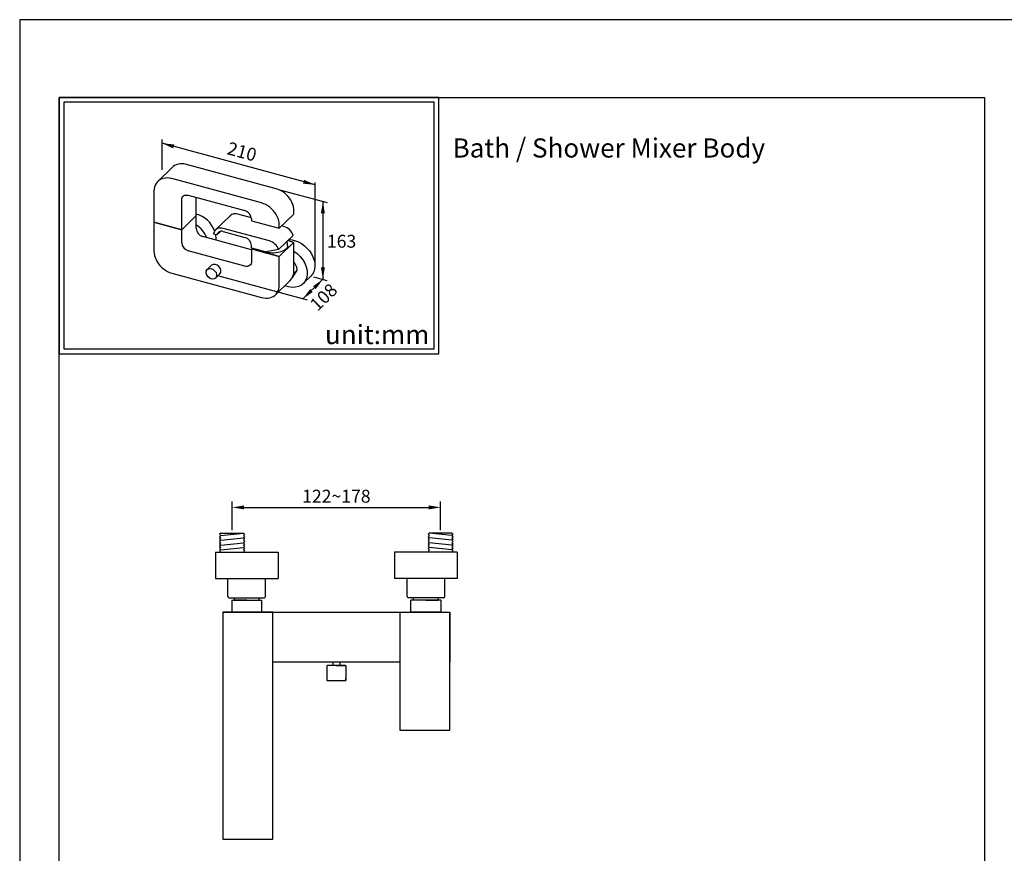
# Model space of a CAD drawing. Units: millimetres. Extents: x -1462 to 1224, y -697 to 463.
# Drawn here: x 610 to 816, y 289 to 463 of the extents above; entities that cross this region are included whole.
import ezdxf

# ---------------------------------------------------------------- set-up
doc = ezdxf.new("R2010")
doc.units = ezdxf.units.MM
for name, color, linetype in [('A1', 2, 'Continuous'), ('A5', 136, 'Continuous'), ('DIM', 6, 'Continuous')]:
    doc.layers.add(name, color=color, linetype=linetype)
doc.layers.add('圖紙邊界', color=1, linetype='Continuous', plot=False)
doc.styles.add('勝泰-2.7', font='simplex.shx', dxfattribs={"height": 2.7, "bigfont": 'chineset.shx'})
doc.dimstyles.new('正常', dxfattribs={"dimtxt": 2.7, "dimasz": 2.5, "dimexe": 1.25, "dimexo": 0.625, "dimgap": 1, "dimtad": 1, "dimdsep": 46, "dimtxsty": '勝泰-2.7', "dimcen": 2.5, "dimadec": 1, "dimazin": 0, "dimtfac": 1, "dimtmove": 0, "dimatfit": 3, "dimfxl": 0, "dimarcsym": 0})

# ---------------------------------------------------------------- blocks, each defined once
blk = doc.blocks.new('*D123')
at = {"layer": 'Defpoints', "color": 0}
for p in [(697.85, 361.39), (654.25, 356.01), (697.85, 356.01)]:
    blk.add_point(p, dxfattribs=at)
at = {"layer": 'DIM', "color": 0, "lineweight": -2}
for p, q in [((654.25, 356.64), (654.25, 362.64)), ((697.85, 356.64), (697.85, 362.64)), ((656.75, 361.39), (695.35, 361.39))]:
    blk.add_line(p, q, dxfattribs=at)
at = {"layer": 'DIM', "color": 0}
for points in [[(656.75, 361.81), (656.75, 360.97), (654.25, 361.39)], [(695.35, 361.81), (695.35, 360.97), (697.85, 361.39)]]:
    blk.add_solid(points, dxfattribs=at)
at = {"layer": 'DIM', "color": 0, "insert": (676.05, 363.74), "char_height": 2.7, "attachment_point": 5, "style": '勝泰-2.7'}
blk.add_mtext('{\\Fsimplex.shx,chineset.shx|c136;122~178}', dxfattribs=at)

msp = doc.modelspace()

# ---------------------------------------------------------------- linework, layer by layer
at = {"layer": 'A1'}
for p, q in [((641.753, 432.547), (638.698, 429.564)), ((663.443, 428.046), (644.693, 433.142)), ((660.388, 425.064), (641.638, 430.16)), ((637.915, 427.564), (637.915, 421.017)), ((645.084, 426.684), (656.941, 423.462)), ((646.761, 422.425), (646.761, 426.229)), ((643.706, 419.443), (643.706, 425.723)), ((643.706, 419.443), (646.761, 422.425)), ((643.706, 419.443), (646.761, 422.425)), ((646.761, 419.753), (646.761, 422.425)), ((653.814, 422.406), (650.758, 419.424)), ((658.303, 421.961), (655.447, 422.737)), ((664.11, 419.777), (667.166, 422.759)), ((667.166, 422.759), (667.166, 423.427)), ((637.915, 421.017), (637.915, 415.004)), ((643.706, 419.443), (637.915, 421.017)), ((637.915, 421.017), (643.706, 419.443)), ((658.32, 421.751), (658.32, 421.35)), ((658.32, 421.35), (664.11, 419.777)), ((664.11, 419.777), (664.11, 420.445)), ((665.098, 420.114), (664.596, 420.251)), ((643.706, 416.77), (643.706, 419.443)), ((658.32, 415.275), (648.14, 418.042)), ((651.041, 418.385), (650.342, 418.575)), ((651.041, 418.385), (651.79, 419.116)), ((662.042, 417.132), (652.391, 419.755)), ((652.391, 419.087), (656.941, 417.85)), ((663.948, 415.364), (667.041, 418.258)), ((658.314, 415.682), (658.32, 416.139)), ((664.11, 413.897), (667.166, 416.88)), ((664.11, 413.897), (667.166, 416.88)), ((664.113, 413.892), (667.174, 416.879)), ((664.113, 413.892), (667.174, 416.879)), ((665.929, 417.217), (667.174, 416.879)), ((667.166, 410.867), (667.166, 416.88)), ((656.941, 411.837), (645.084, 415.06)), ((658.314, 415.682), (661.35, 414.857)), ((658.314, 415.469), (658.485, 415.636)), ((664.113, 413.892), (658.314, 415.469)), ((658.314, 415.469), (664.113, 413.892)), ((658.314, 415.469), (661.511, 414.6)), ((664.11, 413.897), (658.32, 415.471)), ((658.32, 415.471), (658.32, 412.799)), ((658.32, 415.471), (664.11, 413.897)), ((663.948, 415.364), (661.35, 414.857)), ((664.11, 407.884), (664.11, 413.897)), ((649.96, 412.025), (649.05, 411.138)), ((641.638, 410.384), (660.388, 405.288)), ((650.792, 409.353), (651.702, 410.24)), ((666.942, 409.548), (667.849, 411.022)), ((667.118, 410.306), (667.839, 411.009)), ((667.849, 411.022), (667.839, 411.009)), ((669.13, 408.22), (670.725, 409.776)), ((663.328, 405.884), (666.383, 408.866)), ((666.795, 409.397), (666.919, 409.518)), ((666.942, 409.548), (666.932, 409.536)), ((651.884, 356.011), (651.634, 355.761)), ((651.634, 355.761), (651.884, 355.511)), ((651.884, 355.511), (651.634, 355.261)), ((651.634, 355.261), (651.884, 355.011)), ((651.884, 355.011), (651.634, 354.761)), ((651.634, 354.761), (651.884, 354.511)), ((651.884, 354.511), (651.634, 354.261)), ((651.634, 354.261), (651.884, 354.011)), ((651.884, 356.011), (656.609, 356.011)), ((656.609, 356.011), (656.859, 355.761)), ((656.859, 355.761), (656.609, 355.511)), ((656.609, 355.511), (656.859, 355.261)), ((656.859, 355.261), (656.609, 355.011)), ((656.609, 355.011), (656.859, 354.761)), ((656.859, 354.761), (656.609, 354.511)), ((656.609, 354.511), (656.859, 354.261)), ((656.859, 354.261), (656.609, 354.011)), ((695.486, 356.011), (695.236, 355.761)), ((695.236, 355.761), (695.486, 355.511)), ((695.486, 355.511), (695.236, 355.261)), ((695.236, 355.261), (695.486, 355.011)), ((695.486, 355.011), (695.236, 354.761)), ((695.236, 354.761), (695.486, 354.511)), ((695.486, 354.511), (695.236, 354.261)), ((695.236, 354.261), (695.486, 354.011)), ((700.211, 356.011), (695.486, 356.011)), ((700.211, 356.011), (700.461, 355.761)), ((700.461, 355.761), (700.211, 355.511)), ((700.211, 355.511), (700.461, 355.261)), ((700.461, 355.261), (700.211, 355.011)), ((700.211, 355.011), (700.461, 354.761)), ((700.461, 354.761), (700.211, 354.511)), ((700.211, 354.511), (700.461, 354.261)), ((700.461, 354.261), (700.211, 354.011)), ((651.884, 354.011), (651.634, 353.761)), ((651.634, 353.761), (651.884, 353.511)), ((651.884, 353.511), (651.634, 353.261)), ((651.634, 353.261), (651.884, 353.011)), ((651.884, 353.011), (651.634, 352.761)), ((651.634, 352.761), (651.884, 352.511)), ((651.884, 352.511), (651.634, 352.261)), ((651.634, 352.261), (651.884, 352.011)), ((656.609, 354.011), (656.859, 353.761)), ((656.859, 353.761), (656.609, 353.511)), ((656.609, 353.511), (656.859, 353.261)), ((656.859, 353.261), (656.609, 353.011)), ((656.609, 353.011), (656.859, 352.761)), ((656.859, 352.761), (656.609, 352.511)), ((656.609, 352.511), (656.859, 352.261)), ((656.859, 352.261), (656.609, 352.011)), ((695.486, 354.011), (695.236, 353.761)), ((695.236, 353.761), (695.486, 353.511)), ((695.486, 353.511), (695.236, 353.261)), ((695.236, 353.261), (695.486, 353.011)), ((695.486, 353.011), (695.236, 352.761)), ((695.236, 352.761), (695.486, 352.511)), ((695.486, 352.511), (695.236, 352.261)), ((695.236, 352.261), (695.486, 352.011)), ((700.211, 354.011), (700.461, 353.761)), ((700.461, 353.761), (700.211, 353.511)), ((700.211, 353.511), (700.461, 353.261)), ((700.461, 353.261), (700.211, 353.011)), ((700.211, 353.011), (700.461, 352.761)), ((700.461, 352.761), (700.211, 352.511)), ((700.211, 352.511), (700.461, 352.261)), ((700.461, 352.261), (700.211, 352.011)), ((650.777, 346.511), (663.868, 346.511)), ((653.385, 342.761), (653.385, 346.511)), ((661.26, 342.761), (661.26, 346.511)), ((701.318, 346.511), (688.227, 346.511)), ((690.835, 342.761), (690.835, 346.511)), ((698.71, 342.761), (698.71, 346.511)), ((653.635, 342.511), (661.01, 342.511)), ((654.197, 342.011), (654.197, 339.511)), ((654.197, 342.011), (654.197, 339.511)), ((654.197, 342.011), (654.197, 339.511)), ((654.197, 342.011), (654.197, 339.511)), ((654.197, 342.011), (660.447, 342.011)), ((654.76, 342.011), (654.76, 342.511)), ((657.322, 342.011), (654.76, 342.011)), ((657.322, 342.011), (659.885, 342.011)), ((660.447, 339.511), (660.447, 342.011)), ((660.447, 339.511), (660.447, 342.011)), ((660.447, 339.511), (660.447, 342.011)), ((660.447, 339.511), (660.447, 342.011)), ((698.46, 342.511), (691.085, 342.511)), ((691.647, 339.511), (691.647, 342.011)), ((691.647, 339.511), (691.647, 342.011)), ((691.647, 339.511), (691.647, 342.011)), ((691.647, 339.511), (691.647, 342.011)), ((697.897, 342.011), (691.647, 342.011)), ((694.772, 342.011), (692.21, 342.011)), ((694.772, 342.011), (697.335, 342.011)), ((697.335, 342.011), (697.335, 342.511)), ((697.897, 342.011), (697.897, 339.511)), ((697.897, 342.011), (697.897, 339.511)), ((697.897, 342.011), (697.897, 339.511)), ((697.897, 342.011), (697.897, 339.511)), ((677.972, 328.301), (674.122, 328.301))]:
    msp.add_line(p, q, dxfattribs=at)
at = {"layer": 'A1', "ltscale": 10}
for p, q in [((651.884, 355.511), (656.609, 356.011)), ((651.884, 354.511), (656.609, 355.011)), ((700.211, 355.511), (695.486, 356.011)), ((700.211, 354.511), (695.486, 355.011)), ((651.884, 353.511), (656.609, 354.011)), ((651.884, 352.511), (656.609, 353.011)), ((700.211, 353.511), (695.486, 354.011)), ((700.211, 352.511), (695.486, 353.011)), ((674.047, 328.226), (674.047, 325.176)), ((676.047, 328.301), (677.972, 328.301)), ((678.047, 328.226), (678.047, 325.176)), ((678.047, 325.176), (678.047, 325.653))]:
    msp.add_line(p, q, dxfattribs=at)
at = {"layer": 'A1', "ltscale": 0.5}
for p, q in [((650.777, 352.011), (663.868, 352.011)), ((650.777, 352.011), (650.777, 346.511)), ((663.868, 352.011), (663.868, 346.511)), ((701.318, 352.011), (688.227, 352.011)), ((688.227, 352.011), (688.227, 346.511)), ((701.318, 352.011), (701.318, 346.511)), ((659.885, 342.011), (659.885, 342.511)), ((692.21, 342.011), (692.21, 342.511)), ((652.297, 339.511), (699.797, 339.511)), ((662.797, 339.511), (652.297, 339.511)), ((652.297, 339.511), (652.297, 292.011)), ((654.197, 339.511), (660.447, 339.511)), ((662.797, 292.011), (662.797, 339.511)), ((689.297, 339.511), (689.297, 314.773)), ((689.297, 339.511), (689.297, 329.011)), ((689.347, 339.511), (699.847, 339.511)), ((697.947, 339.511), (691.697, 339.511)), ((699.797, 314.773), (699.797, 339.511)), ((699.797, 339.511), (699.797, 329.011)), ((689.297, 329.011), (662.797, 329.011)), ((689.297, 314.773), (699.797, 314.773)), ((652.297, 292.011), (662.797, 292.011))]:
    msp.add_line(p, q, dxfattribs=at)
at = {"layer": 'A1', "ltscale": 2}
for p, q in [((675.297, 329.011), (675.297, 328.301)), ((676.797, 329.011), (676.797, 328.301))]:
    msp.add_line(p, q, dxfattribs=at)
at = {"layer": 'A1', "flags": 128}
for points in [[(644.693, 433.142), (644.245, 433.238), (643.802, 433.28), (643.373, 433.267), (642.963, 433.199), (642.579, 433.078), (642.225, 432.906), (641.907, 432.684), (641.753, 432.547)], [(641.638, 430.16), (641.189, 430.256), (640.747, 430.297), (640.318, 430.284), (639.908, 430.217), (639.523, 430.096), (639.169, 429.924), (638.851, 429.702), (638.574, 429.434), (638.342, 429.125), (638.157, 428.778), (638.023, 428.398), (637.942, 427.991), (637.915, 427.564)], [(643.706, 425.723), (643.732, 425.976), (643.811, 426.206), (643.938, 426.402), (644.109, 426.558), (644.318, 426.667), (644.557, 426.726), (644.815, 426.732), (645.084, 426.684)], [(667.166, 423.427), (667.139, 423.869), (667.058, 424.32), (666.924, 424.772), (666.739, 425.22), (666.507, 425.656), (666.23, 426.074), (665.912, 426.468), (665.558, 426.833), (665.173, 427.163), (664.763, 427.453), (664.334, 427.7), (663.892, 427.898), (663.443, 428.046)], [(664.11, 420.445), (664.083, 420.887), (664.002, 421.337), (663.868, 421.79), (663.684, 422.237), (663.451, 422.673), (663.174, 423.092), (662.856, 423.486), (662.502, 423.851), (662.118, 424.181), (661.708, 424.471), (661.279, 424.717), (660.836, 424.916), (660.388, 425.064)], [(652.391, 419.755), (652.063, 419.819), (651.742, 419.83), (651.438, 419.788), (651.159, 419.695), (650.91, 419.552), (650.7, 419.363), (650.532, 419.133), (650.412, 418.868), (650.342, 418.575)], [(665.859, 416.19), (665.859, 416.179), (665.829, 415.965), (665.743, 415.755), (665.604, 415.552), (665.414, 415.361), (665.176, 415.184), (664.894, 415.026), (664.574, 414.888), (664.221, 414.774), (663.842, 414.684), (663.443, 414.622), (663.031, 414.588), (662.614, 414.582), (662.199, 414.604), (661.794, 414.656), (661.406, 414.734), (661.041, 414.838), (660.707, 414.967)], [(637.915, 415.004), (637.942, 414.561), (638.023, 414.111), (638.157, 413.659), (638.342, 413.211), (638.574, 412.775), (638.851, 412.357), (639.169, 411.962), (639.523, 411.598), (639.908, 411.268), (640.318, 410.977), (640.747, 410.731), (641.189, 410.532), (641.638, 410.384)], [(658.32, 412.799), (658.293, 412.545), (658.215, 412.316), (658.087, 412.119), (657.916, 411.964), (657.707, 411.854), (657.469, 411.795), (657.21, 411.79), (656.941, 411.837)], [(660.388, 405.288), (660.836, 405.193), (661.279, 405.151), (661.708, 405.164), (662.118, 405.231), (662.502, 405.352), (662.856, 405.525), (663.174, 405.746), (663.451, 406.014), (663.684, 406.324), (663.868, 406.671), (664.002, 407.05), (664.083, 407.457), (664.11, 407.884)]]:
    msp.add_lwpolyline(points, dxfattribs=at)
at = {"layer": 'A1'}
for centre, radius, start, end in [((645.12, 417.113), 5.877, 21.19422, 73.78135), ((654.917, 421.157), 1.666, 71.45577, 131.45426), ((656.43, 421.639), 1.893, 3.39155, 74.33383), ((643.413, 415.464), 6.017, 23.07147, 56.18718), ((664.342, 417.388), 2.829, 17.78632, 74.49699), ((648.651, 419.865), 1.893, 183.39154, 254.33383), ((646.836, 417.625), 4.077, 355.31252, 11.5566), ((652.028, 418.136), 1.018, 69.07142, 165.83776), ((645.596, 416.882), 1.893, 183.39154, 254.33383), ((656.43, 416.027), 1.893, 3.39159, 74.33376), ((661.286, 414.406), 2.829, 19.79466, 74.49699), ((663.768, 416.235), 2.09, 358.78119, 20.68252), ((665.279, 410.877), 2.604, 5.23582, 43.55231), ((664.43, 410.784), 2.737, 315.52713, 1.73862), ((667.716, 411.103), 0.156, 328.40846, 4.07346), ((666.81, 409.63), 0.156, 314.30503, 328.40846), ((666.855, 409.583), 0.0906, 314.33696, 328.46761), ((653.635, 342.761), 0.25, 180, 270), ((661.01, 342.761), 0.25, 270, 0), ((691.085, 342.761), 0.25, 180, 270), ((698.46, 342.761), 0.25, 270, 0), ((674.122, 328.226), 0.075, 90, 180)]:
    msp.add_arc(centre, radius, start, end, dxfattribs=at)
at = {"layer": 'A1', "ltscale": 10}
for centre, radius, start, end in [((677.972, 328.226), 0.075, 0, 90), ((677.972, 325.653), 0.075, 0, 33.9491), ((676.047, 450.16), 125, 269.08323, 270.91677)]:
    msp.add_arc(centre, radius, start, end, dxfattribs=at)
at = {"layer": 'A1', "extrusion": (0, 0, -1)}
for centre, start_param, end_param in [((667.295, 413.189), 0.6728642, 3.1638775), ((665.7, 411.633), 1.29542, 4.1956041)]:
    msp.add_ellipse(centre, major_axis=(-3.453, 3.389), ratio=0.7371526, start_param=start_param, end_param=end_param, dxfattribs=at)
at = {"layer": 'A1'}
msp.add_ellipse((650.831, 411.133), major_axis=(-0.871, 0.892), ratio=0.7545541, start_param=3.1415928, end_param=6.2831853, dxfattribs=at)
msp.add_ellipse((649.921, 410.245), major_axis=(-0.871, 0.892), ratio=0.7545541, dxfattribs=at)
at = {"layer": 'A5', "ltscale": 10}
msp.add_lwpolyline([(618.063, 447.152), (811.6, 447.152), (811.6, 182.652), (618.063, 182.652)], close=True, dxfattribs=at)
at = {"layer": 'DIM'}
for p, q in [((639.62, 431.964), (639.62, 438.339)), ((671.588, 428.861), (639.62, 437.549)), ((671.588, 411.996), (671.588, 429.365)), ((664.17, 427.849), (674.148, 425.137)), ((673.232, 425.386), (673.232, 409.095)), ((651.182, 409.872), (669.93, 404.777)), ((673.232, 409.095), (669.052, 405.015)), ((671.285, 409.624), (674.066, 408.868))]:
    msp.add_line(p, q, dxfattribs=at)
at = {"layer": 'DIM', "ltscale": 10}
msp.add_lwpolyline([(618.063, 393.539), (697.483, 393.539), (697.483, 447.152), (618.063, 447.152)], close=True, dxfattribs=at)
at = {"layer": 'DIM'}
for points in [[(642.142, 437.296), (641.923, 436.491), (639.62, 437.549)], [(669.285, 429.919), (669.066, 429.114), (671.588, 428.861)], [(672.815, 422.886), (673.649, 422.886), (673.232, 425.386)], [(672.815, 411.595), (673.649, 411.595), (673.232, 409.095)], [(671.152, 407.647), (671.734, 407.05), (673.232, 409.095)], [(670.55, 407.06), (671.132, 406.463), (669.052, 405.015)]]:
    msp.add_solid(points, dxfattribs=at)
at = {"layer": '圖紙邊界', "ltscale": 10}
for points in [[(609.832, 166.402), (819.832, 166.402), (819.832, 463.402), (609.832, 463.402)], [(619.063, 394.539), (696.483, 394.539), (696.483, 446.152), (619.063, 446.152)]]:
    msp.add_lwpolyline(points, close=True, dxfattribs=at)

# ---------------------------------------------------------------- texts
at = {"layer": 'DIM', "char_height": 4}
for s, insert, width, attachment_point in [('{\\fArial|b0|i0|c0|p34;Bath / Shower Mixer Body}', (700.347, 438.57), 99.89607, 1), ('{\\fArial|b0|i0|c0|p34;unit:mm}', (695.483, 395.539), 23.47519, 9)]:
    msp.add_mtext(s, dxfattribs=dict(at, insert=insert, width=width, attachment_point=attachment_point))
at = {"layer": 'DIM', "char_height": 2.7, "attachment_point": 5, "style": '勝泰-2.7'}
for s, insert, rotation in [('210', (656.22, 435.473), 344.79549), ('108', (673.614, 405.126), 44.30503)]:
    msp.add_mtext(s, dxfattribs=dict(at, insert=insert, rotation=rotation))
at = {"layer": 'DIM', "insert": (677.139, 416.711), "char_height": 2.7, "attachment_point": 5, "style": '勝泰-2.7'}
msp.add_mtext('163', dxfattribs=at)

# ---------------------------------------------------------------- dimensions: what is measured, and where the dimension line sits
at = {"layer": 'DIM'}
dim = msp.add_linear_dim(base=(697.848, 361.39), p1=(654.247, 356.011), p2=(697.848, 356.011), text='{\\Fsimplex.shx,chineset.shx|c136;122~178}', dimstyle='正常', dxfattribs=at)
dim.commit()
dim.dimension.update_dxf_attribs({"geometry": '*D123', "text_midpoint": (676.047, 363.74)})

doc.saveas('drawing.dxf')
